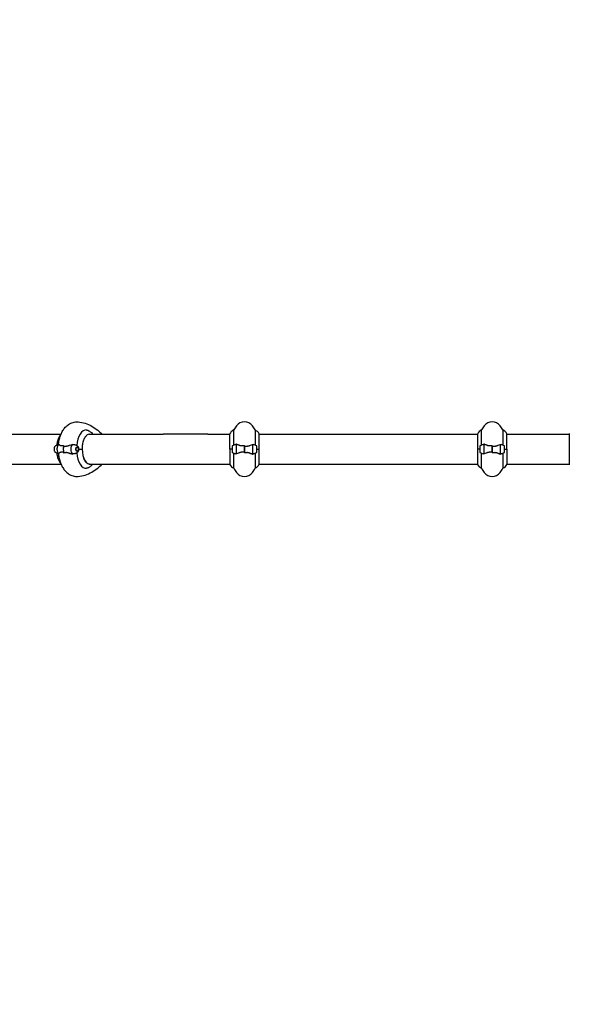
# Model space of a CAD drawing. Units: millimetres. Extents: x 10879 to 26328, y 1472 to 18987.
# Drawn here: x 14247 to 15356, y 8164 to 10153 of the extents above; entities that cross this region are included whole.
import ezdxf

# ---------------------------------------------------------------- set-up
doc = ezdxf.new("R2010")
doc.units = ezdxf.units.MM
doc.header["$LTSCALE"] = 100
doc.layers.add('Widoczne (ISO)', color=7, linetype='Continuous', lineweight=25)
doc.layers.add('Wymiar (ISO)', color=116, linetype='Continuous', lineweight=18)
doc.styles.add('Tekst etykiety (ISO)', font='tahoma.ttf')
doc.dimstyles.new('Domyślne (ISO)', dxfattribs={"dimscale": 100, "dimtxt": 3.5, "dimasz": 2.5, "dimexe": 3.175, "dimexo": 0, "dimgap": 0.762, "dimtad": 1, "dimtoh": 1, "dimdec": 0, "dimrnd": 1e-08, "dimzin": 0, "dimtxsty": 'Tekst etykiety (ISO)', "dimcen": 0.09, "dimdle": 10, "dimclrd": 256, "dimclre": 256, "dimclrt": 256, "dimadec": 0, "dimazin": 0, "dimtfac": 0.714286, "dimtdec": 0, "dimtmove": 0, "dimatfit": 3, "dimfxl": 0, "dimtolj": 1, "dimtzin": 0, "dimlwd": -1, "dimlwe": -1, "dimarcsym": 0})

# ---------------------------------------------------------------- blocks, each defined once
blk = doc.blocks.new('*D4')
at = {"layer": 'Defpoints', "color": 0}
for p in [(17045.3, 17464.9), (11326, 6908.4), (14126, 6908.4)]:
    blk.add_point(p, dxfattribs=at)
at = {"layer": 'Wymiar (ISO)'}
for p, q in [((17045.3, 17464.9), (11008.5, 17464.9)), ((11326, 17214.9), (11326, 7158.4)), ((14126, 6908.4), (11008.5, 6908.4))]:
    blk.add_line(p, q, dxfattribs=at)
for points in [[(11284.4, 17214.9), (11367.7, 17214.9), (11326, 17464.9)], [(11284.4, 7158.4), (11367.7, 7158.4), (11326, 6908.4)]]:
    blk.add_solid(points, dxfattribs=at)
at = {"layer": 'Wymiar (ISO)', "insert": (10885.5, 12186.7), "char_height": 350, "attachment_point": 2, "rotation": 90, "style": 'Tekst etykiety (ISO)'}
blk.add_mtext('\\A1;10556', dxfattribs=at)
blk = doc.blocks.new('*D5')
at = {"layer": 'Defpoints', "color": 0}
for p in [(24769.6, 18547.4), (24769.6, 9370.1), (12326, 9318.9)]:
    blk.add_point(p, dxfattribs=at)
at = {"layer": 'Wymiar (ISO)'}
for p, q in [((12326, 9318.9), (12326, 18864.9)), ((24769.6, 9370.1), (24769.6, 18864.9)), ((12576, 18547.4), (24519.6, 18547.4))]:
    blk.add_line(p, q, dxfattribs=at)
for points in [[(12576, 18589.1), (12576, 18505.8), (12326, 18547.4)], [(24519.6, 18589.1), (24519.6, 18505.8), (24769.6, 18547.4)]]:
    blk.add_solid(points, dxfattribs=at)
at = {"layer": 'Wymiar (ISO)', "insert": (18547.8, 18980.9), "char_height": 350, "attachment_point": 2, "style": 'Tekst etykiety (ISO)'}
blk.add_mtext('\\A1;12444', dxfattribs=at)
blk = doc.blocks.new('*D7')
at = {"layer": 'Defpoints', "color": 0}
for p in [(13742.3, 8931.8), (23353.3, 8931.8), (23353.3, 5531.8)]:
    blk.add_point(p, dxfattribs=at)
at = {"layer": 'Wymiar (ISO)'}
for p, q in [((13742.3, 8931.8), (13742.3, 5214.3)), ((23353.3, 8931.8), (23353.3, 5214.3)), ((13992.3, 5531.8), (23103.3, 5531.8))]:
    blk.add_line(p, q, dxfattribs=at)
for points in [[(13992.3, 5573.5), (13992.3, 5490.1), (13742.3, 5531.8)], [(23103.3, 5573.5), (23103.3, 5490.1), (23353.3, 5531.8)]]:
    blk.add_solid(points, dxfattribs=at)
at = {"layer": 'Wymiar (ISO)', "insert": (18547.8, 5972.4), "char_height": 350, "attachment_point": 2, "style": 'Tekst etykiety (ISO)'}
blk.add_mtext('\\A1;9611', dxfattribs=at)

msp = doc.modelspace()

# ---------------------------------------------------------------- linework, layer by layer
at = {"layer": 'Widoczne (ISO)'}
for p, q in [((14216, 9315.5), (14330.2, 9315.5)), ((14386.8, 9315.5), (14536.5, 9315.5)), ((14626.5, 9315.5), (14536.5, 9315.5)), ((14626.5, 9315.5), (14670.4, 9315.5)), ((14670.4, 9315.8), (14670.4, 9285.4)), ((14678.9, 9293.6), (14678.9, 9324)), ((14721.8, 9324), (14721.8, 9293.6)), ((14730.1, 9285.4), (14730.1, 9316.1)), ((14730.1, 9315.5), (15170.4, 9315.5)), ((15170.4, 9315.8), (15170.4, 9285.4)), ((15178.9, 9293.6), (15178.9, 9324)), ((15221.8, 9324), (15221.8, 9293.6)), ((15230.1, 9285.4), (15230.1, 9316.1)), ((15230.1, 9315.5), (15355.7, 9315.5)), ((15355.7, 9316.7), (15355.7, 9254.1)), ((14335.5, 9291.3), (14335.5, 9293)), ((14362, 9290.1), (14362, 9290.1)), ((14362.4, 9290.2), (14362.5, 9290)), ((14363, 9289.7), (14362.9, 9289.9)), ((14363.3, 9289.4), (14363.4, 9289.3)), ((14363.8, 9288.7), (14363.4, 9289.3)), ((14675.3, 9291.4), (14675.3, 9279.4)), ((14684.1, 9294.9), (14684.1, 9295.8)), ((14684.1, 9275.8), (14684.1, 9294.9)), ((14684.3, 9290.4), (14684.1, 9290.4)), ((14684.1, 9290.3), (14684.3, 9290.3)), ((14684.3, 9290), (14684.1, 9290)), ((14684.3, 9290), (14684.1, 9290)), ((14684.1, 9289.5), (14684.3, 9289.5)), ((14684.3, 9289.2), (14684.1, 9289.2)), ((14684.3, 9288.7), (14684.1, 9288.7)), ((14684.1, 9287.9), (14684.3, 9287.9)), ((14684.3, 9287.8), (14684.1, 9287.8)), ((14684.3, 9286.9), (14684.1, 9286.9)), ((14684.3, 9275.8), (14684.3, 9295.3)), ((14700.3, 9291.3), (14700.3, 9293)), ((14700.3, 9279.4), (14700.3, 9291.3)), ((14700.3, 9291.3), (14700.3, 9279.4)), ((14716.3, 9294.9), (14716.3, 9275.5)), ((14716.5, 9290.4), (14716.3, 9290.4)), ((14716.3, 9290.3), (14716.5, 9290.3)), ((14716.5, 9290), (14716.3, 9290)), ((14716.5, 9290), (14716.3, 9290)), ((14716.3, 9289.5), (14716.5, 9289.5)), ((14716.5, 9289.2), (14716.3, 9289.2)), ((14716.5, 9288.7), (14716.3, 9288.7)), ((14716.3, 9287.9), (14716.5, 9287.9)), ((14716.5, 9287.8), (14716.3, 9287.8)), ((14716.5, 9286.9), (14716.3, 9286.9)), ((14716.5, 9294.9), (14716.5, 9275.8)), ((14725.3, 9279.4), (14725.3, 9291.4)), ((15175.3, 9291.4), (15175.3, 9279.4)), ((15184.1, 9294.9), (15184.1, 9295.8)), ((15184.1, 9275.8), (15184.1, 9294.9)), ((15184.3, 9290.4), (15184.1, 9290.4)), ((15184.1, 9290.3), (15184.3, 9290.3)), ((15184.3, 9290), (15184.1, 9290)), ((15184.3, 9290), (15184.1, 9290)), ((15184.1, 9289.5), (15184.3, 9289.5)), ((15184.3, 9289.2), (15184.1, 9289.2)), ((15184.3, 9288.7), (15184.1, 9288.7)), ((15184.1, 9287.9), (15184.3, 9287.9)), ((15184.3, 9287.8), (15184.1, 9287.8)), ((15184.3, 9286.9), (15184.1, 9286.9)), ((15184.3, 9275.8), (15184.3, 9295.3)), ((15200.3, 9291.3), (15200.3, 9293)), ((15200.3, 9279.4), (15200.3, 9291.3)), ((15200.3, 9291.3), (15200.3, 9279.4)), ((15216.3, 9294.9), (15216.3, 9275.5)), ((15216.5, 9290.4), (15216.3, 9290.4)), ((15216.3, 9290.3), (15216.5, 9290.3)), ((15216.5, 9290), (15216.3, 9290)), ((15216.5, 9290), (15216.3, 9290)), ((15216.3, 9289.5), (15216.5, 9289.5)), ((15216.5, 9289.2), (15216.3, 9289.2)), ((15216.5, 9288.7), (15216.3, 9288.7)), ((15216.3, 9287.9), (15216.5, 9287.9)), ((15216.5, 9287.8), (15216.3, 9287.8)), ((15216.5, 9286.9), (15216.3, 9286.9)), ((15216.5, 9294.9), (15216.5, 9275.8)), ((15225.3, 9279.4), (15225.3, 9291.4)), ((14335.5, 9279.4), (14335.5, 9277.7)), ((14362, 9280.6), (14362, 9280.6)), ((14362.5, 9280.7), (14362.4, 9280.5)), ((14362.9, 9280.8), (14363, 9281)), ((14363.4, 9281.4), (14363.3, 9281.4)), ((14363.8, 9282.1), (14363.4, 9281.5)), ((14365.7, 9285.4), (14372.6, 9285.4)), ((14365.7, 9285.4), (14373, 9285.4)), ((14675.3, 9285.4), (14670.4, 9285.4)), ((14670.6, 9285.4), (14670.6, 9254.7)), ((14675.3, 9285.4), (14670.7, 9285.4)), ((14678.9, 9246.7), (14678.9, 9277.1)), ((14684.1, 9285.9), (14684.3, 9285.9)), ((14684.3, 9285.9), (14684.1, 9285.9)), ((14684.3, 9284.9), (14684.1, 9284.9)), ((14684.3, 9284.8), (14684.1, 9284.8)), ((14684.1, 9283.8), (14684.3, 9283.8)), ((14684.3, 9283), (14684.1, 9283)), ((14684.3, 9282.8), (14684.1, 9282.8)), ((14684.1, 9282), (14684.3, 9282)), ((14684.3, 9281.5), (14684.1, 9281.5)), ((14684.3, 9281.3), (14684.1, 9281.3)), ((14684.1, 9280.8), (14684.3, 9280.8)), ((14684.3, 9280.7), (14684.1, 9280.7)), ((14684.3, 9280.4), (14684.1, 9280.4)), ((14684.1, 9280.3), (14684.3, 9280.3)), ((14700.3, 9279.4), (14700.3, 9277.7)), ((14716.3, 9285.9), (14716.5, 9285.9)), ((14716.5, 9285.9), (14716.3, 9285.9)), ((14716.5, 9284.9), (14716.3, 9284.9)), ((14716.5, 9284.8), (14716.3, 9284.8)), ((14716.3, 9283.8), (14716.5, 9283.8)), ((14716.5, 9283), (14716.3, 9283)), ((14716.5, 9282.8), (14716.3, 9282.8)), ((14716.3, 9282), (14716.5, 9282)), ((14716.5, 9281.5), (14716.3, 9281.5)), ((14716.5, 9281.3), (14716.3, 9281.3)), ((14716.3, 9280.8), (14716.5, 9280.8)), ((14716.5, 9280.7), (14716.3, 9280.7)), ((14716.5, 9280.4), (14716.3, 9280.4)), ((14716.3, 9280.3), (14716.5, 9280.3)), ((14716.5, 9275.8), (14716.5, 9274.9)), ((14721.8, 9277.1), (14721.8, 9246.7)), ((14725.3, 9285.4), (14730, 9285.4)), ((14725.3, 9285.4), (14730.2, 9285.4)), ((14730.2, 9255), (14730.2, 9285.4)), ((15175.3, 9285.4), (15170.4, 9285.4)), ((15170.6, 9285.4), (15170.6, 9254.7)), ((15175.3, 9285.4), (15170.7, 9285.4)), ((15178.9, 9246.7), (15178.9, 9277.1)), ((15184.1, 9285.9), (15184.3, 9285.9)), ((15184.3, 9285.9), (15184.1, 9285.9)), ((15184.3, 9284.9), (15184.1, 9284.9)), ((15184.3, 9284.8), (15184.1, 9284.8)), ((15184.1, 9283.8), (15184.3, 9283.8)), ((15184.3, 9283), (15184.1, 9283)), ((15184.3, 9282.8), (15184.1, 9282.8)), ((15184.1, 9282), (15184.3, 9282)), ((15184.3, 9281.5), (15184.1, 9281.5)), ((15184.3, 9281.3), (15184.1, 9281.3)), ((15184.1, 9280.8), (15184.3, 9280.8)), ((15184.3, 9280.7), (15184.1, 9280.7)), ((15184.3, 9280.4), (15184.1, 9280.4)), ((15184.1, 9280.3), (15184.3, 9280.3)), ((15200.3, 9279.4), (15200.3, 9277.7)), ((15216.3, 9285.9), (15216.5, 9285.9)), ((15216.5, 9285.9), (15216.3, 9285.9)), ((15216.5, 9284.9), (15216.3, 9284.9)), ((15216.5, 9284.8), (15216.3, 9284.8)), ((15216.3, 9283.8), (15216.5, 9283.8)), ((15216.5, 9283), (15216.3, 9283)), ((15216.5, 9282.8), (15216.3, 9282.8)), ((15216.3, 9282), (15216.5, 9282)), ((15216.5, 9281.5), (15216.3, 9281.5)), ((15216.5, 9281.3), (15216.3, 9281.3)), ((15216.3, 9280.8), (15216.5, 9280.8)), ((15216.5, 9280.7), (15216.3, 9280.7)), ((15216.5, 9280.4), (15216.3, 9280.4)), ((15216.3, 9280.3), (15216.5, 9280.3)), ((15216.5, 9275.8), (15216.5, 9274.9)), ((15221.8, 9277.1), (15221.8, 9246.7)), ((15225.3, 9285.4), (15230, 9285.4)), ((15225.3, 9285.4), (15230.2, 9285.4)), ((15230.2, 9255), (15230.2, 9285.4)), ((14216, 9255.2), (14330.2, 9255.2)), ((14387, 9255.2), (14536.5, 9255.2)), ((14536.5, 9255.2), (14626.5, 9255.2)), ((14626.5, 9255.2), (14670.6, 9255.2)), ((14730.2, 9255.2), (15170.6, 9255.2)), ((15230.2, 9255.2), (15355.7, 9255.2))]:
    msp.add_line(p, q, dxfattribs=at)
for centre, radius, start, end in [((14740.3, 9290.6), 70, 143.1301, 151.4443), ((14700.3, 9320.6), 20, 36.8699, 143.1301), ((14660.3, 9290.6), 70, 28.5557, 36.8699), ((15240.3, 9290.6), 70, 143.1301, 151.4443), ((15200.3, 9320.6), 20, 36.8699, 143.1301), ((15160.3, 9290.6), 70, 28.5557, 36.8699), ((14685.1, 9309.3), 16, 112.7842, 156.0245), ((14715.6, 9309.3), 16, 25.9828, 67.2158), ((14729.6, 9316.1), 0.5, 0, 25.9828), ((15185.1, 9309.3), 16, 112.7842, 156.0245), ((15215.6, 9309.3), 16, 25.9828, 67.2158), ((15229.6, 9316.1), 0.5, 0, 25.9828), ((15356.7, 9316.7), 1, 159.1867, 180), ((15356.7, 9316.7), 1, 159.1867, 180), ((14676.3, 9291.4), 1, 115.8148, 180), ((14700.3, 9241.8), 56.1, 109.2319, 115.8148), ((14700.3, 9241.8), 56.1, 64.1852, 70.7681), ((14724.3, 9291.4), 1, 0, 64.1852), ((15176.3, 9291.4), 1, 115.8148, 180), ((15200.3, 9241.8), 56.1, 109.2319, 115.8148), ((15200.3, 9241.8), 56.1, 64.1852, 70.7681), ((15224.3, 9291.4), 1, 0, 64.1852), ((14676.3, 9279.4), 1, 180, 244.1852), ((14700.3, 9329), 56.1, 244.1852, 250.7681), ((14700.3, 9329), 56.1, 289.2319, 295.8148), ((14724.3, 9279.4), 1, 295.8148, 0), ((15176.3, 9279.4), 1, 180, 244.1852), ((15200.3, 9329), 56.1, 244.1852, 250.7681), ((15200.3, 9329), 56.1, 289.2319, 295.8148), ((15224.3, 9279.4), 1, 295.8148, 0), ((14671.1, 9254.7), 0.5, 180, 205.9828), ((14685.1, 9261.5), 16, 205.9828, 247.2158), ((14715.6, 9261.5), 16, 292.7842, 336.0245), ((15171.1, 9254.7), 0.5, 180, 205.9828), ((15185.1, 9261.5), 16, 205.9828, 247.2158), ((15215.6, 9261.5), 16, 292.7842, 336.0245), ((15356.7, 9254.1), 1, 180, 200.8133), ((15356.7, 9254.1), 1, 180, 200.8133), ((14740.3, 9280.2), 70, 208.5557, 216.8699), ((14700.3, 9250.2), 20, 216.8699, 323.1301), ((14660.3, 9280.2), 70, 323.1301, 331.4443), ((15240.3, 9280.2), 70, 208.5557, 216.8699), ((15200.3, 9250.2), 20, 216.8699, 323.1301), ((15160.3, 9280.2), 70, 323.1301, 331.4443)]:
    msp.add_arc(centre, radius, start, end, dxfattribs=at)
for centre, major_axis, ratio, start_param, end_param in [((14380.9, 9285.4), (0, 38.7), 0.5, 6.236724, 7.664402), ((14327, 9285.4), (0, 10.1), 0.5, 0.332326, 2.809266), ((14327.2, 9285.4), (0, 10.2), 0.5, 0.264074, 2.781886), ((14348.3, 9285.4), (0, -46.9), 0.5, 4.488014, 4.50731), ((14341, 9285.4), (0, -12.5), 0.5, 4.217455, 5.322776), ((14341, 9285.4), (0, 12.5), 0.5, 1.075862, 2.06573), ((14354.9, 9285.4), (0, -10.2), 0.5, 3.501299, 5.992722), ((14355, 9285.4), (0, -10.1), 0.5, 3.473919, 5.950859), ((14353.3, 9290.2), (3.1, -14.4), 0.898321, 6.027082, 6.05815), ((14376.4, 9285.4), (0, 46.9), 0.5, 1.775876, 1.795171), ((14380.9, 9285.4), (0, -38.7), 0.5, 4.901968, 6.329646), ((14388.2, 9285.4), (0, -30.4), 0.5, 4.712389, 6.414285)]:
    msp.add_ellipse(centre, major_axis=major_axis, ratio=ratio, start_param=start_param, end_param=end_param, dxfattribs=at)
for major_axis in [(0, -4.95), (0, -4.05)]:
    msp.add_ellipse((14362.7, 9285.4), major_axis=major_axis, ratio=0.5, dxfattribs=at)
for points, knots in [([(14330.3, 9315.5), (14331.3, 9318), (14332.5, 9320.4), (14335.4, 9325.1), (14337, 9327.3), (14340.8, 9331.6), (14343, 9333.6), (14348.2, 9337.1), (14351.2, 9338.6), (14357.9, 9340.4), (14361.5, 9340.8), (14365, 9340.4)], [3.8338607, 3.8338607, 3.8338607, 3.8338607, 4.0188586, 4.0188586, 4.2038565, 4.2038565, 4.3888543, 4.3888543, 4.5738522, 4.5738522, 4.7588501, 4.7588501, 4.7588501, 4.7588501]), ([(14365, 9340.4), (14369.7, 9340), (14374.4, 9339), (14383.5, 9336.1), (14387.9, 9334.2), (14396.4, 9329.5), (14400.4, 9326.7), (14407.3, 9321.1), (14410.3, 9318.4), (14413.1, 9315.5)], [4.7588501, 4.7588501, 4.7588501, 4.7588501, 4.8712654, 4.8712654, 4.9836806, 4.9836806, 5.0960959, 5.0960959, 5.1860635, 5.1860635, 5.1860635, 5.1860635]), ([(14330.5, 9315.9), (14329.3, 9314.4), (14328.2, 9312.9), (14325.9, 9308.8), (14324.8, 9306.3), (14323.1, 9301), (14322.4, 9298.3), (14321.9, 9294.8), (14321.8, 9294.2), (14321.7, 9293.5)], [2.1189796, 2.1189796, 2.1189796, 2.1189796, 2.2903876, 2.2903876, 2.5555566, 2.5555566, 2.8207257, 2.8207257, 2.886454, 2.886454, 2.886454, 2.886454]), ([(14324.9, 9294.9), (14325.1, 9295.8), (14325.2, 9296.7), (14325.5, 9299), (14325.8, 9300.4), (14326.4, 9303.3), (14326.7, 9304.7), (14327.5, 9307.6), (14328, 9309.1), (14329, 9312.3), (14329.6, 9313.8), (14330.3, 9315.5)], [3.3765322, 3.3765322, 3.3765322, 3.3765322, 3.4432391, 3.4432391, 3.5408945, 3.5408945, 3.6385499, 3.6385499, 3.7362053, 3.7362053, 3.8338607, 3.8338607, 3.8338607, 3.8338607]), ([(14387.6, 9315.6), (14386.1, 9315.6), (14384.6, 9315.1), (14381.7, 9313.2), (14380.3, 9311.8), (14377.8, 9308.1), (14376.6, 9305.8), (14374.8, 9300.7), (14374, 9297.8), (14373, 9291.7), (14372.8, 9288.6), (14372.8, 9285.4)], [1.570796, 1.570796, 1.570796, 1.570796, 1.884956, 1.884956, 2.199115, 2.199115, 2.513274, 2.513274, 2.827433, 2.827433, 3.141593, 3.141593, 3.141593, 3.141593]), ([(14386.5, 9322.4), (14388.5, 9321.3), (14390.1, 9320), (14392.7, 9317.7), (14393.6, 9316.6), (14394.5, 9315.5)], [4.9830458, 4.9830458, 4.9830458, 4.9830458, 5.1507544, 5.1507544, 5.2755684, 5.2755684, 5.2755684, 5.2755684]), ([(14318.9, 9292), (14318.5, 9291.8), (14318.1, 9291.4), (14317.5, 9290.6), (14317.2, 9290.1), (14316.7, 9288.8), (14316.5, 9288.1), (14316.3, 9286.7), (14316.2, 9285.9), (14316.2, 9284.5), (14316.3, 9283.7), (14316.6, 9282.3), (14316.8, 9281.7), (14317.3, 9280.5), (14317.6, 9279.9), (14318.3, 9279.2), (14318.6, 9278.9), (14318.9, 9278.7)], [1.853847, 1.853847, 1.853847, 1.853847, 2.131657, 2.131657, 2.473781, 2.473781, 2.823953, 2.823953, 3.165953, 3.165953, 3.505348, 3.505348, 3.848168, 3.848168, 4.19921, 4.19921, 4.429338, 4.429338, 4.429338, 4.429338]), ([(14318.9, 9292), (14319.3, 9292.2), (14319.6, 9292.4), (14320.4, 9292.8), (14320.8, 9293), (14321.6, 9293.5), (14322, 9293.7), (14322.9, 9294), (14323.3, 9294.2), (14324.2, 9294.6), (14324.7, 9294.8), (14325.2, 9295)], [4.42933828, 4.42933828, 4.42933828, 4.42933828, 4.44846319, 4.44846319, 4.46758809, 4.46758809, 4.486713, 4.486713, 4.50583791, 4.50583791, 4.52496281, 4.52496281, 4.52496281, 4.52496281]), ([(14325.7, 9295.3), (14325.6, 9295.3), (14325.6, 9295.4), (14325.5, 9295.4), (14325.5, 9295.5), (14325.5, 9295.6), (14325.4, 9295.6), (14325.4, 9295.7), (14325.4, 9295.7), (14325.4, 9295.8), (14325.4, 9295.8), (14325.4, 9295.8)], [0.060265, 0.060265, 0.060265, 0.060265, 0.0973385, 0.0973385, 0.1252974, 0.1252974, 0.1457069, 0.1457069, 0.156569, 0.156569, 0.1674894, 0.1674894, 0.1674894, 0.1674894]), ([(14325.7, 9295.3), (14325.7, 9295.3), (14325.8, 9295.2), (14326, 9295.1), (14326.1, 9295), (14326.4, 9294.7), (14326.5, 9294.6), (14326.9, 9294.2), (14327.1, 9294.1), (14327.5, 9293.7), (14327.8, 9293.5), (14328, 9293.3)], [0, 0, 0, 0, 0.1751235, 0.1751235, 0.3502469, 0.3502469, 0.5253704, 0.5253704, 0.7004938, 0.7004938, 0.8756173, 0.8756173, 0.8756173, 0.8756173]), ([(14328, 9293.3), (14328.2, 9293.2), (14328.3, 9293.1), (14328.7, 9292.9), (14328.9, 9292.8), (14329.3, 9292.7), (14329.5, 9292.6), (14329.9, 9292.5), (14330.1, 9292.5), (14330.6, 9292.5), (14330.8, 9292.5), (14331, 9292.5)], [0, 0, 0, 0, 0.0831461, 0.0831461, 0.1662923, 0.1662923, 0.2494384, 0.2494384, 0.3325845, 0.3325845, 0.4157306, 0.4157306, 0.4157306, 0.4157306]), ([(14331, 9292.5), (14331.3, 9292.5), (14331.7, 9292.5), (14332.3, 9292.5), (14332.6, 9292.5), (14333.2, 9292.5), (14333.5, 9292.5), (14334.2, 9292.5), (14334.5, 9292.5), (14335, 9292.5), (14335.3, 9292.5), (14335.5, 9292.5)], [-1.2620829, -1.2620829, -1.2620829, -1.2620829, -1.1493558, -1.1493558, -1.0366287, -1.0366287, -0.9239015, -0.9239015, -0.8111744, -0.8111744, -0.7273444, -0.7273444, -0.7273444, -0.7273444]), ([(14345.5, 9292.4), (14344.8, 9292.1), (14344.1, 9291.8), (14342.7, 9291.3), (14342, 9291.2), (14341.3, 9291.2)], [0, 0, 0, 0, 0.2223532, 0.2223532, 0.4551306, 0.4551306, 0.4551306, 0.4551306]), ([(14345.5, 9292.4), (14346.1, 9292.7), (14346.7, 9293), (14349.4, 9294.1), (14351.3, 9294.6), (14353.1, 9294.9)], [0.5724832, 0.5724832, 0.5724832, 0.5724832, 0.6422282, 0.6422282, 0.8608733, 0.8608733, 0.8608733, 0.8608733]), ([(14353.1, 9294.9), (14354.5, 9295.1), (14356, 9295), (14358, 9294.5), (14358.6, 9294.3), (14359.1, 9294.1)], [0, 0, 0, 0, 0.4818267, 0.4818267, 0.6803301, 0.6803301, 0.6803301, 0.6803301]), ([(14363.1, 9292), (14362.7, 9292.2), (14362.3, 9292.5), (14361.4, 9292.9), (14361, 9293.2), (14360, 9293.6), (14359.6, 9293.8), (14359.1, 9294.1)], [1.28774563, 1.28774563, 1.28774563, 1.28774563, 1.30935865, 1.30935865, 1.33097168, 1.33097168, 1.35166922, 1.35166922, 1.35166922, 1.35166922]), ([(14363.1, 9292), (14363.5, 9291.8), (14363.8, 9291.5), (14364.4, 9290.8), (14364.6, 9290.4), (14365.1, 9289.6), (14365.2, 9289.1), (14365.4, 9288.4), (14365.5, 9288.2), (14365.5, 9287.9)], [4.9954397, 4.9954397, 4.9954397, 4.9954397, 5.2529888, 5.2529888, 5.5105379, 5.5105379, 5.7680871, 5.7680871, 5.8768008, 5.8768008, 5.8768008, 5.8768008]), ([(14365.5, 9287.9), (14365.6, 9287.5), (14365.7, 9287), (14365.7, 9286.4), (14365.7, 9286.1), (14365.7, 9285.7), (14365.7, 9285.6), (14365.7, 9285.4)], [0.0750255, 0.0750255, 0.0750255, 0.0750255, 0.1383366, 0.1383366, 0.1704192, 0.1704192, 0.1962839, 0.1962839, 0.1962839, 0.1962839]), ([(14681.9, 9294.7), (14681.9, 9294.7), (14681.9, 9294.7), (14682.6, 9295), (14683.4, 9295), (14684.1, 9294.9)], [-1.9447116, -1.9447116, -1.9447116, -1.9447116, -1.9339859, -1.9339859, -1.5446895, -1.5446895, -1.5446895, -1.5446895]), ([(14684.7, 9295.2), (14684.6, 9295.2), (14684.6, 9295.2), (14684.5, 9295.2), (14684.5, 9295.2), (14684.4, 9295.2), (14684.4, 9295.3), (14684.3, 9295.3), (14684.3, 9295.3), (14684.2, 9295.3), (14684.2, 9295.3), (14684.1, 9295.3)], [0, 0, 0, 0, 0.0206159, 0.0206159, 0.0412319, 0.0412319, 0.0618478, 0.0618478, 0.0824637, 0.0824637, 0.1030796, 0.1030796, 0.1030796, 0.1030796]), ([(14684.7, 9295.2), (14685, 9295.2), (14685.3, 9295.1), (14686.1, 9295), (14686.4, 9294.9), (14687.2, 9294.6), (14687.6, 9294.5), (14688.4, 9294.2), (14688.9, 9294), (14689.7, 9293.6), (14690.2, 9293.4), (14690.7, 9293.2)], [0, 0, 0, 0, 0.1751235, 0.1751235, 0.3502469, 0.3502469, 0.5253704, 0.5253704, 0.7004938, 0.7004938, 0.8756173, 0.8756173, 0.8756173, 0.8756173]), ([(14690.7, 9293.2), (14690.9, 9293.1), (14691.1, 9293), (14691.6, 9292.9), (14691.9, 9292.8), (14692.4, 9292.7), (14692.7, 9292.6), (14693.3, 9292.5), (14693.6, 9292.5), (14694.1, 9292.5), (14694.4, 9292.5), (14694.7, 9292.5)], [0, 0, 0, 0, 0.0831461, 0.0831461, 0.1662923, 0.1662923, 0.2494384, 0.2494384, 0.3325845, 0.3325845, 0.4157306, 0.4157306, 0.4157306, 0.4157306]), ([(14694.7, 9292.5), (14695.1, 9292.5), (14695.5, 9292.5), (14696.2, 9292.5), (14696.6, 9292.5), (14697.3, 9292.5), (14697.7, 9292.5), (14698.5, 9292.5), (14698.8, 9292.5), (14699.6, 9292.5), (14700, 9292.5), (14700.3, 9292.5)], [-1.2620829, -1.2620829, -1.2620829, -1.2620829, -1.1493558, -1.1493558, -1.0366287, -1.0366287, -0.9239015, -0.9239015, -0.8111744, -0.8111744, -0.6984473, -0.6984473, -0.6984473, -0.6984473]), ([(14710.8, 9292.4), (14710.2, 9292.1), (14709.6, 9291.8), (14708.2, 9291.3), (14707.5, 9291.2), (14706.7, 9291.2)], [0, 0, 0, 0, 0.2223532, 0.2223532, 0.4551306, 0.4551306, 0.4551306, 0.4551306]), ([(14710.8, 9292.4), (14711.3, 9292.7), (14711.8, 9293), (14713.9, 9294.1), (14715.2, 9294.6), (14716.3, 9294.9)], [0.5724832, 0.5724832, 0.5724832, 0.5724832, 0.6422282, 0.6422282, 0.8608733, 0.8608733, 0.8608733, 0.8608733]), ([(15181.9, 9294.7), (15181.9, 9294.7), (15181.9, 9294.7), (15182.6, 9295), (15183.4, 9295), (15184.1, 9294.9)], [-1.9447116, -1.9447116, -1.9447116, -1.9447116, -1.9339859, -1.9339859, -1.5446895, -1.5446895, -1.5446895, -1.5446895]), ([(15184.7, 9295.2), (15184.6, 9295.2), (15184.6, 9295.2), (15184.5, 9295.2), (15184.5, 9295.2), (15184.4, 9295.2), (15184.4, 9295.3), (15184.3, 9295.3), (15184.3, 9295.3), (15184.2, 9295.3), (15184.2, 9295.3), (15184.1, 9295.3)], [0, 0, 0, 0, 0.0206159, 0.0206159, 0.0412319, 0.0412319, 0.0618478, 0.0618478, 0.0824637, 0.0824637, 0.1030796, 0.1030796, 0.1030796, 0.1030796]), ([(15184.7, 9295.2), (15185, 9295.2), (15185.3, 9295.1), (15186.1, 9295), (15186.4, 9294.9), (15187.2, 9294.6), (15187.6, 9294.5), (15188.4, 9294.2), (15188.9, 9294), (15189.7, 9293.6), (15190.2, 9293.4), (15190.7, 9293.2)], [0, 0, 0, 0, 0.1751235, 0.1751235, 0.3502469, 0.3502469, 0.5253704, 0.5253704, 0.7004938, 0.7004938, 0.8756173, 0.8756173, 0.8756173, 0.8756173]), ([(15190.7, 9293.2), (15190.9, 9293.1), (15191.1, 9293), (15191.6, 9292.9), (15191.9, 9292.8), (15192.4, 9292.7), (15192.7, 9292.6), (15193.3, 9292.5), (15193.6, 9292.5), (15194.1, 9292.5), (15194.4, 9292.5), (15194.7, 9292.5)], [0, 0, 0, 0, 0.0831461, 0.0831461, 0.1662923, 0.1662923, 0.2494384, 0.2494384, 0.3325845, 0.3325845, 0.4157306, 0.4157306, 0.4157306, 0.4157306]), ([(15194.7, 9292.5), (15195.1, 9292.5), (15195.5, 9292.5), (15196.2, 9292.5), (15196.6, 9292.5), (15197.3, 9292.5), (15197.7, 9292.5), (15198.5, 9292.5), (15198.8, 9292.5), (15199.6, 9292.5), (15200, 9292.5), (15200.3, 9292.5)], [-1.2620829, -1.2620829, -1.2620829, -1.2620829, -1.1493558, -1.1493558, -1.0366287, -1.0366287, -0.9239015, -0.9239015, -0.8111744, -0.8111744, -0.6984473, -0.6984473, -0.6984473, -0.6984473]), ([(15210.8, 9292.4), (15210.2, 9292.1), (15209.6, 9291.8), (15208.2, 9291.3), (15207.5, 9291.2), (15206.7, 9291.2)], [0, 0, 0, 0, 0.2223532, 0.2223532, 0.4551306, 0.4551306, 0.4551306, 0.4551306]), ([(15210.8, 9292.4), (15211.3, 9292.7), (15211.8, 9293), (15213.9, 9294.1), (15215.2, 9294.6), (15216.3, 9294.9)], [0.5724832, 0.5724832, 0.5724832, 0.5724832, 0.6422282, 0.6422282, 0.8608733, 0.8608733, 0.8608733, 0.8608733]), ([(14325.2, 9275.7), (14325, 9275.8), (14324.7, 9275.9), (14324, 9276.2), (14323.5, 9276.4), (14322.5, 9276.9), (14322, 9277.1), (14321.1, 9277.6), (14320.6, 9277.8), (14319.7, 9278.3), (14319.3, 9278.5), (14318.9, 9278.7)], [1.7582225, 1.7582225, 1.7582225, 1.7582225, 1.76739493, 1.76739493, 1.78900795, 1.78900795, 1.81062098, 1.81062098, 1.832234, 1.832234, 1.85384703, 1.85384703, 1.85384703, 1.85384703]), ([(14321.7, 9277.3), (14321.7, 9277.2), (14321.7, 9277.1), (14322.1, 9274.2), (14322.7, 9271.4), (14324.2, 9266.1), (14325.2, 9263.5), (14327.6, 9258.9), (14328.9, 9256.8), (14330.5, 9254.8)], [3.3967313, 3.3967313, 3.3967313, 3.3967313, 3.4067617, 3.4067617, 3.6719308, 3.6719308, 3.9370998, 3.9370998, 4.1642057, 4.1642057, 4.1642057, 4.1642057]), ([(14324.9, 9275.8), (14325.1, 9274.9), (14325.2, 9274), (14325.5, 9271.7), (14325.8, 9270.3), (14326.4, 9267.5), (14326.7, 9266), (14327.5, 9263.1), (14328, 9261.6), (14329, 9258.5), (14329.6, 9256.9), (14330.3, 9255.2)], [3.3765322, 3.3765322, 3.3765322, 3.3765322, 3.4432391, 3.4432391, 3.5408945, 3.5408945, 3.6385499, 3.6385499, 3.7362053, 3.7362053, 3.8338607, 3.8338607, 3.8338607, 3.8338607]), ([(14327.4, 9278.4), (14327.1, 9278), (14326.9, 9277.8), (14326, 9276.6), (14325.6, 9276.1), (14325.4, 9275.8)], [0.5724832, 0.5724832, 0.5724832, 0.5724832, 0.6422282, 0.6422282, 0.8608733, 0.8608733, 0.8608733, 0.8608733]), ([(14327.4, 9278.4), (14327.7, 9278.7), (14328.1, 9279), (14329, 9279.4), (14329.5, 9279.5), (14330.2, 9279.5)], [0, 0, 0, 0, 0.2223532, 0.2223532, 0.4551306, 0.4551306, 0.4551306, 0.4551306]), ([(14335.5, 9277.7), (14335.5, 9277.8), (14335.5, 9277.8), (14335.5, 9278), (14335.6, 9278), (14335.6, 9278.1), (14335.6, 9278.1), (14335.7, 9278.2), (14335.7, 9278.2), (14335.8, 9278.2), (14335.8, 9278.2), (14335.8, 9278.2)], [0, 0, 0, 0, 0.01953222, 0.01953222, 0.03906445, 0.03906445, 0.05859667, 0.05859667, 0.07812889, 0.07812889, 0.07878525, 0.07878525, 0.07878525, 0.07878525]), ([(14340.8, 9278.3), (14340.4, 9278.3), (14340.1, 9278.3), (14339.4, 9278.2), (14339.1, 9278.2), (14338.4, 9278.2), (14338.1, 9278.2), (14337.4, 9278.2), (14337.1, 9278.2), (14336.4, 9278.2), (14336.1, 9278.2), (14335.8, 9278.2)], [-1.2620829, -1.2620829, -1.2620829, -1.2620829, -1.1493558, -1.1493558, -1.0366287, -1.0366287, -0.9239015, -0.9239015, -0.8111744, -0.8111744, -0.6984473, -0.6984473, -0.6984473, -0.6984473]), ([(14344.9, 9277.5), (14344.7, 9277.6), (14344.4, 9277.7), (14343.8, 9277.9), (14343.6, 9277.9), (14343, 9278.1), (14342.7, 9278.1), (14342.2, 9278.2), (14341.9, 9278.2), (14341.3, 9278.3), (14341.1, 9278.3), (14340.8, 9278.3)], [0, 0, 0, 0, 0.0831461, 0.0831461, 0.1662923, 0.1662923, 0.2494384, 0.2494384, 0.3325845, 0.3325845, 0.4157306, 0.4157306, 0.4157306, 0.4157306]), ([(14353, 9275.5), (14352.5, 9275.5), (14352, 9275.6), (14350.9, 9275.8), (14350.4, 9275.9), (14349.3, 9276.1), (14348.7, 9276.3), (14347.7, 9276.6), (14347.1, 9276.8), (14346, 9277.1), (14345.5, 9277.3), (14344.9, 9277.5)], [0, 0, 0, 0, 0.1751235, 0.1751235, 0.3502469, 0.3502469, 0.5253704, 0.5253704, 0.7004938, 0.7004938, 0.8756173, 0.8756173, 0.8756173, 0.8756173]), ([(14359.1, 9276.7), (14358.4, 9276.4), (14357.7, 9276.1), (14355.8, 9275.7), (14354.6, 9275.7), (14353.4, 9275.8)], [-2.1859918, -2.1859918, -2.1859918, -2.1859918, -1.9339859, -1.9339859, -1.5446895, -1.5446895, -1.5446895, -1.5446895]), ([(14359.1, 9276.7), (14359.4, 9276.8), (14359.7, 9276.9), (14360.3, 9277.2), (14360.5, 9277.3), (14361.1, 9277.6), (14361.3, 9277.8), (14361.9, 9278), (14362.1, 9278.2), (14362.6, 9278.5), (14362.9, 9278.6), (14363.1, 9278.7)], [4.93151609, 4.93151609, 4.93151609, 4.93151609, 4.94430081, 4.94430081, 4.95708553, 4.95708553, 4.96987024, 4.96987024, 4.98265496, 4.98265496, 4.99543968, 4.99543968, 4.99543968, 4.99543968]), ([(14365.5, 9282.8), (14365.5, 9282.4), (14365.4, 9282.1), (14365.1, 9281.4), (14365, 9281.1), (14364.7, 9280.5), (14364.6, 9280.2), (14364.2, 9279.7), (14364, 9279.5), (14363.6, 9279.1), (14363.4, 9278.9), (14363.1, 9278.7)], [0.4063845, 0.4063845, 0.4063845, 0.4063845, 0.5826568, 0.5826568, 0.758929, 0.758929, 0.9352012, 0.9352012, 1.1114734, 1.1114734, 1.2877456, 1.2877456, 1.2877456, 1.2877456]), ([(14365.7, 9285.4), (14365.7, 9285.1), (14365.7, 9284.8), (14365.7, 9284.1), (14365.7, 9283.6), (14365.6, 9283.1), (14365.6, 9282.9), (14365.5, 9282.8)], [0, 0, 0, 0, 0.0892681, 0.0892681, 0.2434802, 0.2434802, 0.2909127, 0.2909127, 0.2909127, 0.2909127]), ([(14387.9, 9255.2), (14387, 9255.2), (14386.1, 9255.3), (14384.3, 9256), (14383.4, 9256.6), (14381.6, 9258), (14380.8, 9258.8), (14379.2, 9260.9), (14378.4, 9262.1), (14377, 9264.7), (14376.4, 9266.2), (14375.8, 9267.7)], [1.5707963, 1.5707963, 1.5707963, 1.5707963, 1.7613303, 1.7613303, 1.9518642, 1.9518642, 2.1423982, 2.1423982, 2.3329321, 2.3329321, 2.523466, 2.523466, 2.523466, 2.523466]), ([(14689.9, 9278.4), (14689.4, 9278), (14688.9, 9277.8), (14686.8, 9276.6), (14685.5, 9276.1), (14684.3, 9275.8)], [0.5724832, 0.5724832, 0.5724832, 0.5724832, 0.6422282, 0.6422282, 0.8608733, 0.8608733, 0.8608733, 0.8608733]), ([(14689.9, 9278.4), (14690.5, 9278.7), (14691.1, 9279), (14692.4, 9279.4), (14693.2, 9279.5), (14693.9, 9279.5)], [0, 0, 0, 0, 0.2223532, 0.2223532, 0.4551306, 0.4551306, 0.4551306, 0.4551306]), ([(14706, 9278.3), (14705.6, 9278.3), (14705.2, 9278.3), (14704.5, 9278.2), (14704.1, 9278.2), (14703.3, 9278.2), (14703, 9278.2), (14702.2, 9278.2), (14701.8, 9278.2), (14701.1, 9278.2), (14700.7, 9278.2), (14700.3, 9278.2)], [-1.2620829, -1.2620829, -1.2620829, -1.2620829, -1.1493558, -1.1493558, -1.0366287, -1.0366287, -0.9239015, -0.9239015, -0.8111744, -0.8111744, -0.6984473, -0.6984473, -0.6984473, -0.6984473]), ([(14710, 9277.5), (14709.8, 9277.6), (14709.5, 9277.7), (14709, 9277.9), (14708.8, 9277.9), (14708.2, 9278.1), (14708, 9278.1), (14707.4, 9278.2), (14707.1, 9278.2), (14706.5, 9278.3), (14706.3, 9278.3), (14706, 9278.3)], [0, 0, 0, 0, 0.0831461, 0.0831461, 0.1662923, 0.1662923, 0.2494384, 0.2494384, 0.3325845, 0.3325845, 0.4157306, 0.4157306, 0.4157306, 0.4157306]), ([(14716, 9275.5), (14715.7, 9275.5), (14715.3, 9275.6), (14714.6, 9275.8), (14714.3, 9275.9), (14713.5, 9276.1), (14713.1, 9276.3), (14712.2, 9276.6), (14711.8, 9276.8), (14710.9, 9277.1), (14710.5, 9277.3), (14710, 9277.5)], [0, 0, 0, 0, 0.1751235, 0.1751235, 0.3502469, 0.3502469, 0.5253704, 0.5253704, 0.7004938, 0.7004938, 0.8756173, 0.8756173, 0.8756173, 0.8756173]), ([(14716, 9275.5), (14716, 9275.5), (14716.1, 9275.5), (14716.1, 9275.5), (14716.2, 9275.5), (14716.3, 9275.5), (14716.3, 9275.5), (14716.4, 9275.5), (14716.4, 9275.5), (14716.5, 9275.5), (14716.5, 9275.5), (14716.5, 9275.5)], [0, 0, 0, 0, 0.0206159, 0.0206159, 0.0412319, 0.0412319, 0.0618478, 0.0618478, 0.0824637, 0.0824637, 0.1030796, 0.1030796, 0.1030796, 0.1030796]), ([(14718.8, 9276), (14718.8, 9276), (14718.8, 9276), (14718, 9275.7), (14717.3, 9275.7), (14716.5, 9275.8)], [-1.9447116, -1.9447116, -1.9447116, -1.9447116, -1.9339859, -1.9339859, -1.5446895, -1.5446895, -1.5446895, -1.5446895]), ([(15189.9, 9278.4), (15189.4, 9278), (15188.9, 9277.8), (15186.8, 9276.6), (15185.5, 9276.1), (15184.3, 9275.8)], [0.5724832, 0.5724832, 0.5724832, 0.5724832, 0.6422282, 0.6422282, 0.8608733, 0.8608733, 0.8608733, 0.8608733]), ([(15189.9, 9278.4), (15190.5, 9278.7), (15191.1, 9279), (15192.4, 9279.4), (15193.2, 9279.5), (15193.9, 9279.5)], [0, 0, 0, 0, 0.2223532, 0.2223532, 0.4551306, 0.4551306, 0.4551306, 0.4551306]), ([(15206, 9278.3), (15205.6, 9278.3), (15205.2, 9278.3), (15204.5, 9278.2), (15204.1, 9278.2), (15203.3, 9278.2), (15203, 9278.2), (15202.2, 9278.2), (15201.8, 9278.2), (15201.1, 9278.2), (15200.7, 9278.2), (15200.3, 9278.2)], [-1.2620829, -1.2620829, -1.2620829, -1.2620829, -1.1493558, -1.1493558, -1.0366287, -1.0366287, -0.9239015, -0.9239015, -0.8111744, -0.8111744, -0.6984473, -0.6984473, -0.6984473, -0.6984473]), ([(15210, 9277.5), (15209.8, 9277.6), (15209.5, 9277.7), (15209, 9277.9), (15208.8, 9277.9), (15208.2, 9278.1), (15208, 9278.1), (15207.4, 9278.2), (15207.1, 9278.2), (15206.5, 9278.3), (15206.3, 9278.3), (15206, 9278.3)], [0, 0, 0, 0, 0.0831461, 0.0831461, 0.1662923, 0.1662923, 0.2494384, 0.2494384, 0.3325845, 0.3325845, 0.4157306, 0.4157306, 0.4157306, 0.4157306]), ([(15216, 9275.5), (15215.7, 9275.5), (15215.3, 9275.6), (15214.6, 9275.8), (15214.3, 9275.9), (15213.5, 9276.1), (15213.1, 9276.3), (15212.2, 9276.6), (15211.8, 9276.8), (15210.9, 9277.1), (15210.5, 9277.3), (15210, 9277.5)], [0, 0, 0, 0, 0.1751235, 0.1751235, 0.3502469, 0.3502469, 0.5253704, 0.5253704, 0.7004938, 0.7004938, 0.8756173, 0.8756173, 0.8756173, 0.8756173]), ([(15216, 9275.5), (15216, 9275.5), (15216.1, 9275.5), (15216.1, 9275.5), (15216.2, 9275.5), (15216.3, 9275.5), (15216.3, 9275.5), (15216.4, 9275.5), (15216.4, 9275.5), (15216.5, 9275.5), (15216.5, 9275.5), (15216.5, 9275.5)], [0, 0, 0, 0, 0.0206159, 0.0206159, 0.0412319, 0.0412319, 0.0618478, 0.0618478, 0.0824637, 0.0824637, 0.1030796, 0.1030796, 0.1030796, 0.1030796]), ([(15218.8, 9276), (15218.8, 9276), (15218.8, 9276), (15218, 9275.7), (15217.3, 9275.7), (15216.5, 9275.8)], [-1.9447116, -1.9447116, -1.9447116, -1.9447116, -1.9339859, -1.9339859, -1.5446895, -1.5446895, -1.5446895, -1.5446895]), ([(14330.3, 9255.2), (14331.3, 9252.7), (14332.5, 9250.3), (14335.4, 9245.7), (14337, 9243.4), (14340.8, 9239.1), (14343, 9237.1), (14348.2, 9233.6), (14351.2, 9232.2), (14357.9, 9230.3), (14361.5, 9230), (14365, 9230.3)], [3.8338607, 3.8338607, 3.8338607, 3.8338607, 4.0188586, 4.0188586, 4.2038565, 4.2038565, 4.3888543, 4.3888543, 4.5738522, 4.5738522, 4.7588501, 4.7588501, 4.7588501, 4.7588501]), ([(14365, 9230.3), (14369.7, 9230.7), (14374.4, 9231.7), (14383.5, 9234.6), (14387.9, 9236.6), (14396.4, 9241.3), (14400.4, 9244), (14407.3, 9249.6), (14410.3, 9252.3), (14413.1, 9255.2)], [4.7588501, 4.7588501, 4.7588501, 4.7588501, 4.8712654, 4.8712654, 4.9836806, 4.9836806, 5.0960959, 5.0960959, 5.1860635, 5.1860635, 5.1860635, 5.1860635]), ([(14386.5, 9248.3), (14385.9, 9248), (14385.2, 9247.7), (14383.6, 9247), (14382.7, 9246.8), (14381.8, 9246.7)], [5.221312, 5.221312, 5.221312, 5.221312, 5.656639, 5.656639, 6.296646, 6.296646, 6.296646, 6.296646]), ([(14394.5, 9255.2), (14393.6, 9254.1), (14392.7, 9253.1), (14390.1, 9250.7), (14388.5, 9249.4), (14386.5, 9248.3)], [1.0076169, 1.0076169, 1.0076169, 1.0076169, 1.1324309, 1.1324309, 1.3001395, 1.3001395, 1.3001395, 1.3001395])]:
    msp.add_open_spline(points, degree=3, knots=knots, dxfattribs=at)
for points in [[(14381.8, 9324), (14383.3, 9323.8), (14384.9, 9323.3), (14386.5, 9322.4)], [(14325.2, 9295), (14325.2, 9295), (14325.3, 9295), (14325.3, 9294.9)], [(14335.5, 9291.3), (14337.4, 9291.3), (14339.3, 9291.3), (14341.3, 9291.2)], [(14700.3, 9291.3), (14702.5, 9291.3), (14704.6, 9291.3), (14706.7, 9291.2)], [(14716.3, 9294.9), (14717.2, 9295.1), (14718, 9295), (14718.8, 9294.7)], [(15200.3, 9291.3), (15202.5, 9291.3), (15204.6, 9291.3), (15206.7, 9291.2)], [(15216.3, 9294.9), (15217.2, 9295.1), (15218, 9295), (15218.8, 9294.7)], [(14325.4, 9275.8), (14325.3, 9275.8), (14325.2, 9275.7), (14325.2, 9275.7)], [(14335.5, 9279.4), (14333.7, 9279.4), (14331.9, 9279.4), (14330.2, 9279.5)], [(14684.3, 9275.8), (14683.5, 9275.7), (14682.7, 9275.7), (14681.9, 9276)], [(14700.3, 9279.4), (14698.2, 9279.4), (14696.1, 9279.4), (14693.9, 9279.5)], [(15184.3, 9275.8), (15183.5, 9275.7), (15182.7, 9275.7), (15181.9, 9276)], [(15200.3, 9279.4), (15198.2, 9279.4), (15196.1, 9279.4), (15193.9, 9279.5)]]:
    msp.add_open_spline(points, degree=3, dxfattribs=at)
for points, weights in [([(14362.5, 9290), (14362.3, 9290.1), (14362, 9290.1)], [1.02873711052, 1.03442078422, 1.02873711052]), ([(14363.4, 9289.3), (14363.3, 9289.5), (14363, 9289.7)], [1.02940678986, 1.03406348299, 1.02873711052]), ([(14362, 9280.6), (14362.3, 9280.6), (14362.5, 9280.7)], [1.02873711052, 1.03442078422, 1.02873711052]), ([(14363, 9281), (14363.3, 9281.2), (14363.4, 9281.5)], [1.02873711052, 1.03407272117, 1.02939060648])]:
    msp.add_rational_spline(points, weights, degree=2, dxfattribs=at)

# ---------------------------------------------------------------- dimensions: what is measured, and where the dimension line sits
at = {"layer": 'Wymiar (ISO)'}
for base, p1, p2, angle, picture, middle in [((24769.6, 18547.4), (12326, 9318.9), (24769.6, 9370.1), 180, '*D5', (18547.8, 18547.4)), ((11326.0393, 6908.4418), (17045.3393, 17464.8651), (14126.0393, 6908.4418), 90, '*D4', (11326.0393, 12186.6534)), ((23353.3, 5531.8), (13742.3, 8931.8), (23353.3, 8931.8), 180, '*D7', (18547.8, 5531.8))]:
    dim = msp.add_linear_dim(base=base, p1=p1, p2=p2, angle=angle, dimstyle='Domyślne (ISO)', override={"dimtoh": 0, "dimdec": 0, "dimtp": 0, "dimtm": 0, "dimtdec": 0, "dimtofl": 0, "dimatfit": 1}, dxfattribs=at)
    dim.commit()
    dim.dimension.update_dxf_attribs({"geometry": picture, "text_midpoint": middle, "dimtype": 160})

doc.saveas('drawing.dxf')
